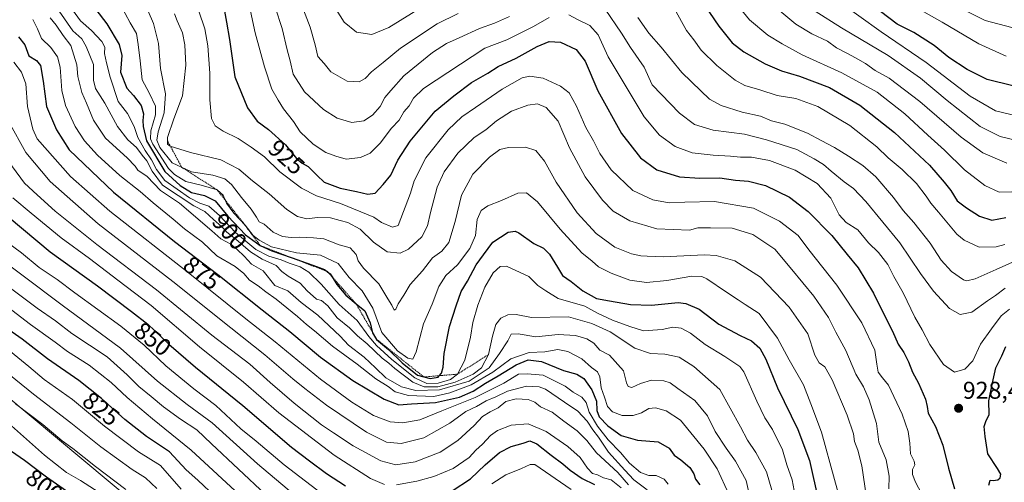
# Model space of a CAD drawing. Units: metres. Extents: x 651438 to 654893, y 4746293 to 4748682.
# Drawn here: x 652192 to 652599, y 4747460 to 4747651 of the extents above; entities that cross this region are included whole.
import ezdxf
from ezdxf.enums import TextEntityAlignment as Align

# ---------------------------------------------------------------- set-up
doc = ezdxf.new("R2010")
doc.units = ezdxf.units.M
doc.header["$MEASUREMENT"] = 0
doc.linetypes.add('TRAZOS', pattern=[0.75, 0.5, -0.25])
for name, color, linetype, lineweight in [('Arbolado forestal CxS', 92, 'Continuous', 0), ('Carátula', 7, 'Continuous', 5), ('Curva de nivel maestra', 36, 'Continuous', 30), ('Curva de nivel normal', 36, 'Continuous', 0), ('Escarpado lineal', 39, 'TRAZOS', 0), ('Pastizal CxS', 92, 'Continuous', 0), ('Punto de cota en terreno', 7, 'Continuous', 0), ('Rótulo de curva de nivel directora', 19, 'Continuous', 0), ('Rótulo de punto de cota en terreno', 19, 'Continuous', 0)]:
    doc.layers.add(name, color=color, linetype=linetype, lineweight=lineweight)
doc.styles.add('Arial', font='txt', dxfattribs={"height": 0.2})

# ---------------------------------------------------------------- blocks, each defined once
blk = doc.blocks.new('*U167')
at = {"layer": 'Curva de nivel normal', "color": 36, "linetype": 'Continuous', "lineweight": 0}
blk.add_polyline3d([(652197.44, 4747650.9, 880), (652199.32, 4747647.04, 880), (652201.04, 4747643.13, 880), (652204.83, 4747639.39, 880), (652207.64, 4747635.46, 880), (652208.72, 4747631.17, 880), (652209.44, 4747621.51, 880), (652210.95, 4747615.37, 880), (652214.95, 4747606.71, 880), (652218.72, 4747600.8, 880), (652224.14, 4747594.89, 880), (652233.36, 4747586.44, 880), (652241.73, 4747579.82, 880), (652247.05, 4747575.14, 880), (652255.38, 4747568.47, 880), (652260.06, 4747564.48, 880), (652267.42, 4747558.84, 880), (652273.44, 4747553.23, 880), (652280.92, 4747548.87, 880), (652284.53, 4747546.02, 880), (652286.95, 4747543.21, 880), (652290.47, 4747540.87, 880), (652293.63, 4747538.38, 880), (652297.92, 4747535.34, 880), (652306.77, 4747528.19, 880), (652310.46, 4747524.88, 880), (652313.72, 4747522.31, 880), (652321.21, 4747515.96, 880), (652331.29, 4747508.54, 880), (652339, 4747502.42, 880), (652344.15, 4747499.21, 880), (652347.02, 4747497.01, 880), (652352.49, 4747495.5, 880), (652363, 4747495.09, 880), (652369.62, 4747496.7, 880), (652378.47, 4747499.95, 880), (652387.37, 4747505.19, 880), (652394.81, 4747510.76, 880), (652402.34, 4747513.29, 880), (652408.81, 4747513.65, 880), (652414.19, 4747514.49, 880), (652418.37, 4747513.71, 880), (652424.08, 4747510.66, 880), (652428.11, 4747507.16, 880), (652430.58, 4747505.33, 880), (652431.51, 4747503.27, 880), (652432.14, 4747498.72, 880), (652433.55, 4747494.86, 880), (652434.75, 4747491.07, 880), (652436.77, 4747488.78, 880), (652440.74, 4747487.31, 880), (652445.27, 4747487.22, 880), (652448.7, 4747488.36, 880), (652451.86, 4747490.13, 880), (652454.53, 4747490.4, 880), (652459, 4747489.23, 880), (652464.86, 4747485.29, 880), (652474.62, 4747473.41, 880), (652480.08, 4747465.18, 880), (652484.86, 4747454.76, 880)], dxfattribs=at)
blk = doc.blocks.new('*U170')
at = {"layer": 'Curva de nivel normal', "color": 36, "linetype": 'Continuous', "lineweight": 0}
for points in [[(652189.11, 4747577.19, 855), (652196.8, 4747570.88, 855), (652209.08, 4747560.74, 855), (652220.76, 4747552.13, 855), (652232.55, 4747543.14, 855), (652246.27, 4747532.7, 855), (652266.18, 4747515.69, 855), (652284.41, 4747501.12, 855), (652299.02, 4747488.44, 855), (652321.9, 4747470.84, 855), (652336.88, 4747461.32, 855), (652342.62, 4747458.77, 855)], [(652347.62, 4747458.64, 855), (652355.95, 4747460.17, 855), (652363.04, 4747462.05, 855), (652370.95, 4747465.37, 855), (652377.62, 4747469.88, 855), (652380.36, 4747472.92, 855), (652383.15, 4747475.44, 855), (652386.36, 4747478.97, 855), (652389.29, 4747481.13, 855), (652394.88, 4747483.34, 855), (652401.99, 4747483.9, 855), (652409.36, 4747480.7, 855), (652418.37, 4747474.52, 855), (652423.45, 4747469.88, 855), (652426.42, 4747465.55, 855), (652428.59, 4747463.38, 855), (652430.66, 4747462.76, 855), (652433.09, 4747461.51, 855), (652436.21, 4747460.69, 855), (652440.39, 4747457.4, 855)]]:
    blk.add_polyline3d(points, dxfattribs=at)
blk = doc.blocks.new('*U171')
at = {"layer": 'Curva de nivel normal', "color": 36, "linetype": 'Continuous', "lineweight": 0}
blk.add_polyline3d([(652185.3, 4747506.19, 815), (652197.72, 4747496.07, 815), (652213.12, 4747484.23, 815), (652225.47, 4747474.32, 815), (652238.43, 4747465, 815), (652244, 4747461.53, 815), (652248.59, 4747457.16, 815)], dxfattribs=at)
blk = doc.blocks.new('*U173')
at = {"layer": 'Curva de nivel normal', "color": 36, "linetype": 'Continuous', "lineweight": 0}
for points in [[(652305.98, 4747663.34, 940), (652311.88, 4747647.74, 940), (652314.02, 4747640.38, 940), (652315.15, 4747635.62, 940), (652317.68, 4747632.8, 940), (652320.44, 4747629.28, 940), (652327.26, 4747625.37, 940), (652332.18, 4747625.22, 940), (652334.62, 4747626.52, 940), (652337.24, 4747629.33, 940), (652342.09, 4747633.16, 940), (652349.24, 4747639.09, 940), (652364.39, 4747649.16, 940), (652373.06, 4747653.42, 940)], [(652447.21, 4747651.77, 940), (652451.81, 4747645.22, 940), (652456.93, 4747639.53, 940), (652465.44, 4747628.95, 940), (652473.24, 4747621.48, 940), (652476.9, 4747617.99, 940), (652481.62, 4747615.38, 940), (652490.29, 4747612.68, 940), (652497.91, 4747610.98, 940), (652502.44, 4747609.11, 940), (652507.91, 4747607.68, 940), (652517.29, 4747603.99, 940), (652522.95, 4747600.88, 940), (652528.51, 4747598.06, 940), (652534.19, 4747594.41, 940), (652540.19, 4747590.63, 940), (652545.57, 4747585.86, 940), (652552.86, 4747577.41, 940), (652556.84, 4747572.01, 940), (652561.29, 4747566.98, 940), (652567.93, 4747558.46, 940), (652572.51, 4747551.49, 940), (652576.73, 4747546.84, 940), (652581.68, 4747543.31, 940), (652583.1, 4747542.94, 940), (652586.54, 4747543.77, 940), (652595.25, 4747547.67, 940), (652605.68, 4747552.3, 940)]]:
    blk.add_polyline3d(points, dxfattribs=at)
blk = doc.blocks.new('*U175')
at = {"layer": 'Curva de nivel normal', "color": 36, "linetype": 'Continuous', "lineweight": 0}
blk.add_polyline3d([(652293.43, 4747454.71, 835), (652271.16, 4747475.58, 835), (652265.16, 4747481.32, 835), (652258.42, 4747485.81, 835), (652251.35, 4747490.84, 835), (652246.33, 4747495.14, 835), (652241.14, 4747499.26, 835), (652236.34, 4747504.1, 835), (652228.15, 4747511.51, 835), (652213.59, 4747521.21, 835), (652206.82, 4747526.34, 835), (652199.24, 4747531.66, 835), (652182.01, 4747544.43, 835)], dxfattribs=at)
blk = doc.blocks.new('*U178')
at = {"layer": 'Curva de nivel normal', "color": 36, "linetype": 'Continuous', "lineweight": 0}
blk.add_polyline3d([(652601.64, 4747579.75, 955), (652596.42, 4747579.62, 955), (652590.6, 4747582.38, 955), (652582.09, 4747588.84, 955), (652573.89, 4747596.98, 955), (652566.98, 4747603.07, 955), (652557.55, 4747611.97, 955), (652546.1, 4747620.86, 955), (652531.52, 4747628.89, 955), (652515.14, 4747636.36, 955), (652506.88, 4747640.92, 955), (652500.98, 4747644.4, 955), (652493.38, 4747650.78, 955), (652485.18, 4747660.9, 955)], dxfattribs=at)
blk = doc.blocks.new('*U182')
at = {"layer": 'Curva de nivel normal', "color": 36, "linetype": 'Continuous', "lineweight": 0}
blk.add_polyline3d([(652211.64, 4747657.88, 895), (652217.17, 4747650.42, 895), (652221.67, 4747646.37, 895), (652225.86, 4747641.81, 895), (652227.11, 4747639.51, 895), (652227.04, 4747636.82, 895), (652227.85, 4747633, 895), (652229.31, 4747627.06, 895), (652232.68, 4747617.1, 895), (652236.47, 4747612.12, 895), (652239.24, 4747606.73, 895), (652240.74, 4747602.16, 895), (652243.76, 4747596.85, 895), (652246.48, 4747592.97, 895), (652248.51, 4747588.88, 895), (652251.91, 4747584.33, 895), (652262.16, 4747577.18, 895), (652266.34, 4747575.09, 895), (652270.04, 4747573.79, 895), (652274.48, 4747569.93, 895), (652281.07, 4747562.94, 895), (652289.48, 4747555.93, 895), (652294.88, 4747553.07, 895), (652299.94, 4747551.65, 895), (652303.22, 4747550.19, 895), (652307.77, 4747548.65, 895), (652311.36, 4747546.54, 895), (652316.49, 4747541.52, 895), (652323.91, 4747533.13, 895), (652331.3, 4747526.58, 895), (652336.15, 4747519.99, 895), (652339.3, 4747516.23, 895), (652345.65, 4747510.42, 895), (652355.17, 4747502.79, 895), (652360.11, 4747500.47, 895), (652364.82, 4747500.68, 895), (652369.95, 4747502.18, 895), (652372.83, 4747504.38, 895), (652375.77, 4747510.16, 895), (652378.11, 4747519.71, 895), (652379.12, 4747525.71, 895), (652381.14, 4747532.93, 895), (652384.09, 4747540.27, 895), (652387.54, 4747546.28, 895), (652390.46, 4747548.82, 895), (652392.96, 4747548.94, 895), (652402.2, 4747544.7, 895), (652405.95, 4747541.06, 895), (652409.33, 4747538.75, 895), (652414.32, 4747535.66, 895), (652425.31, 4747532.45, 895), (652430.58, 4747529.57, 895), (652436.76, 4747526.73, 895), (652443.9, 4747524.09, 895), (652449.59, 4747522.32, 895), (652457.34, 4747522.89, 895), (652461.73, 4747523.82, 895), (652465.08, 4747523.31, 895), (652468.96, 4747521.26, 895), (652475.02, 4747516.58, 895), (652483.2, 4747511.62, 895), (652489.4, 4747507.54, 895), (652491, 4747505.37, 895), (652496.34, 4747493.25, 895), (652499.63, 4747486.38, 895), (652502.81, 4747481.56, 895), (652506.96, 4747473.04, 895), (652508.84, 4747466.84, 895), (652510.98, 4747460.74, 895), (652512.66, 4747451.91, 895)], dxfattribs=at)
blk = doc.blocks.new('*U185')
at = {"layer": 'Curva de nivel normal', "color": 36, "linetype": 'Continuous', "lineweight": 0}
for points in [[(652320.97, 4747657.72, 945), (652326.04, 4747649.84, 945), (652331.1, 4747645.71, 945), (652337.4, 4747644.74, 945), (652344.48, 4747647.66, 945), (652358.42, 4747656.35, 945)], [(652462.39, 4747655.29, 945), (652467.4, 4747646.4, 945), (652470.41, 4747642.56, 945), (652473.43, 4747638.22, 945), (652479.93, 4747631.9, 945), (652487.45, 4747625.81, 945), (652491.47, 4747623.69, 945), (652497.68, 4747621.89, 945), (652504.76, 4747619.49, 945), (652512.45, 4747618.33, 945), (652521.65, 4747614.95, 945), (652534.78, 4747607.15, 945), (652545.98, 4747598.31, 945), (652550.56, 4747593.81, 945), (652556.37, 4747588.9, 945), (652562.28, 4747583.09, 945), (652566.38, 4747577.92, 945), (652568.18, 4747575.06, 945), (652571.35, 4747571.24, 945), (652578.92, 4747562.22, 945), (652582.03, 4747559.73, 945), (652588.2, 4747556.88, 945), (652595.26, 4747557, 945), (652598.86, 4747557.94, 945)]]:
    blk.add_polyline3d(points, dxfattribs=at)
blk = doc.blocks.new('*U187')
at = {"layer": 'Curva de nivel normal', "color": 36, "linetype": 'Continuous', "lineweight": 0}
for points in [[(652297.48, 4747656.05, 935), (652300.39, 4747647.13, 935), (652302.51, 4747638.4, 935), (652303.73, 4747633.85, 935), (652304.96, 4747628.38, 935), (652309.65, 4747621.07, 935), (652317.43, 4747613.7, 935), (652323.03, 4747610.2, 935), (652329.12, 4747608.4, 935), (652334.16, 4747609.08, 935), (652337.66, 4747611.35, 935), (652340.82, 4747615.02, 935), (652342.78, 4747618.63, 935), (652345.22, 4747621.58, 935), (652350.68, 4747627.61, 935), (652362.5, 4747637.26, 935), (652368.21, 4747640.98, 935), (652373.52, 4747643.28, 935), (652381.83, 4747647.16, 935), (652388, 4747649.38, 935), (652394.21, 4747652.22, 935)], [(652433.83, 4747655.25, 935), (652440.57, 4747645.32, 935), (652444.26, 4747639.34, 935), (652449.82, 4747631.24, 935), (652453.22, 4747623.98, 935), (652464.44, 4747612.18, 935), (652470.67, 4747607.52, 935), (652478.4, 4747605.22, 935), (652491.35, 4747603.53, 935), (652500.38, 4747601.15, 935), (652512.92, 4747597.25, 935), (652520.07, 4747593.28, 935), (652523.88, 4747590.95, 935), (652527.04, 4747588.2, 935), (652532.41, 4747583.84, 935), (652536.32, 4747581.12, 935), (652541.4, 4747575.69, 935), (652555.46, 4747558.68, 935), (652564.02, 4747545.98, 935), (652569.36, 4747538.67, 935), (652575.9, 4747531.56, 935), (652580.33, 4747528.97, 935), (652585.22, 4747530.04, 935), (652591.62, 4747534.67, 935), (652594.95, 4747536.85, 935), (652598.95, 4747539.94, 935)]]:
    blk.add_polyline3d(points, dxfattribs=at)
blk = doc.blocks.new('*U188')
at = {"layer": 'Curva de nivel normal', "color": 36, "linetype": 'Continuous', "lineweight": 0}
blk.add_polyline3d([(652190.25, 4747492.13, 810), (652201.56, 4747483.6, 810), (652209.6, 4747476.83, 810), (652213.95, 4747473.64, 810), (652223.29, 4747466.22, 810), (652235.78, 4747456.76, 810)], dxfattribs=at)
blk = doc.blocks.new('*U189')
at = {"layer": 'Curva de nivel normal', "color": 36, "linetype": 'Continuous', "lineweight": 0}
blk.add_polyline3d([(652177.88, 4747539.11, 830), (652196.46, 4747524.91, 830), (652206.58, 4747517.58, 830), (652211.78, 4747513.79, 830), (652220.62, 4747508.08, 830), (652229.71, 4747500.92, 830), (652236.37, 4747494.68, 830), (652246.79, 4747485.87, 830), (652262.83, 4747472.92, 830), (652293.65, 4747444.4, 830)], dxfattribs=at)
blk = doc.blocks.new('*U191')
at = {"layer": 'Curva de nivel normal', "color": 36, "linetype": 'Continuous', "lineweight": 0}
blk.add_polyline3d([(652310.24, 4747450.33, 840), (652290.17, 4747467.29, 840), (652271.5, 4747484.28, 840), (652261.19, 4747491.86, 840), (652248.91, 4747501.42, 840), (652233.62, 4747515.06, 840), (652209.56, 4747532.88, 840), (652192.94, 4747545.4, 840), (652175.35, 4747558.44, 840)], dxfattribs=at)
blk = doc.blocks.new('*U196')
at = {"layer": 'Curva de nivel normal', "color": 36, "linetype": 'Continuous', "lineweight": 0}
blk.add_polyline3d([(652188.15, 4747513.74, 820), (652195.81, 4747507.59, 820), (652202.05, 4747502.14, 820), (652213.75, 4747493.84, 820), (652227.06, 4747482.82, 820), (652241.12, 4747472.28, 820), (652250.19, 4747466.6, 820), (652258.7, 4747456.87, 820)], dxfattribs=at)
blk = doc.blocks.new('*U197')
at = {"layer": 'Curva de nivel normal', "color": 36, "linetype": 'Continuous', "lineweight": 0}
for points in [[(652184.4, 4747560.71, 845), (652192.76, 4747554.45, 845), (652200.06, 4747548.45, 845), (652207.44, 4747543.49, 845), (652214.72, 4747537.99, 845), (652233.73, 4747524.16, 845), (652243.4, 4747516.37, 845), (652252.3, 4747507.78, 845), (652263.94, 4747498.25, 845), (652272.95, 4747491.44, 845), (652283.29, 4747481.77, 845), (652289.62, 4747476.64, 845), (652301.25, 4747466.96, 845), (652321.13, 4747451.63, 845)], [(652386.95, 4747459, 845), (652392.77, 4747462.76, 845), (652399.18, 4747465.34, 845), (652402.84, 4747467.01, 845), (652404.74, 4747467.01, 845), (652419.78, 4747456.65, 845)]]:
    blk.add_polyline3d(points, dxfattribs=at)
blk = doc.blocks.new('*U198')
at = {"layer": 'Curva de nivel normal', "color": 36, "linetype": 'Continuous', "lineweight": 0}
for points in [[(652600.76, 4747531.17, 930), (652597.3, 4747528.42, 930), (652593.27, 4747523.04, 930), (652588.71, 4747516.71, 930), (652585.55, 4747509.93, 930), (652582.34, 4747506.48, 930), (652578.07, 4747505.14, 930), (652573.53, 4747508.32, 930), (652567.82, 4747516.64, 930), (652564.69, 4747522.67, 930), (652561.58, 4747527.98, 930), (652556.87, 4747537.96, 930), (652553.03, 4747544.78, 930), (652550.55, 4747549.65, 930), (652546.63, 4747554.62, 930), (652542.54, 4747558.67, 930), (652538.05, 4747563.98, 930), (652533.31, 4747567.06, 930), (652530.46, 4747570.21, 930), (652526.9, 4747577.1, 930), (652521.29, 4747583.11, 930), (652512.21, 4747588.64, 930), (652501.6, 4747592.66, 930), (652494.25, 4747594, 930), (652489.64, 4747594.06, 930), (652485.48, 4747594.5, 930), (652478.32, 4747594.8, 930), (652469.7, 4747595.87, 930), (652462.62, 4747598.4, 930), (652456.19, 4747603.1, 930), (652449.81, 4747610.65, 930), (652435.04, 4747635.51, 930), (652430.87, 4747644.63, 930), (652427.44, 4747648.37, 930), (652422.68, 4747650.77, 930), (652418.74, 4747652.87, 930)], [(652410.58, 4747651.79, 930), (652404.14, 4747647.97, 930), (652393.16, 4747642.52, 930), (652384.09, 4747639.04, 930), (652358.73, 4747622.42, 930), (652354.66, 4747618.44, 930), (652352.81, 4747615.31, 930), (652350.61, 4747612.71, 930), (652348.74, 4747609.37, 930), (652345.57, 4747606.06, 930), (652340.84, 4747599.84, 930), (652336.75, 4747595.74, 930), (652332.73, 4747593.88, 930), (652326.84, 4747593.19, 930), (652322.56, 4747594.44, 930), (652318.41, 4747595.96, 930), (652313.15, 4747599.45, 930), (652307.75, 4747604.56, 930), (652305.02, 4747608.74, 930), (652300.96, 4747614.05, 930), (652298.77, 4747617.58, 930), (652296.16, 4747622.17, 930), (652293.15, 4747631.29, 930), (652289.24, 4747645.39, 930), (652286.5, 4747658.21, 930)]]:
    blk.add_polyline3d(points, dxfattribs=at)
blk = doc.blocks.new('*U203')
at = {"layer": 'Curva de nivel normal', "color": 36, "linetype": 'Continuous', "lineweight": 0}
blk.add_polyline3d([(652520.47, 4747654.34, 965), (652531.32, 4747647.53, 965), (652550.69, 4747636.1, 965), (652563.93, 4747626.68, 965), (652574.96, 4747617.38, 965), (652588.63, 4747606.72, 965), (652596.87, 4747602.63, 965), (652604.85, 4747600.61, 965)], dxfattribs=at)
blk = doc.blocks.new('*U208')
at = {"layer": 'Curva de nivel normal', "color": 36, "linetype": 'Continuous', "lineweight": 0}
blk.add_polyline3d([(652208.31, 4747654.37, 890), (652213.97, 4747646.27, 890), (652217.72, 4747642.98, 890), (652219.38, 4747639.71, 890), (652222.5, 4747632.28, 890), (652222.53, 4747625.85, 890), (652223.26, 4747622.41, 890), (652227.16, 4747616.3, 890), (652232.34, 4747606.64, 890), (652236.61, 4747601.26, 890), (652240.28, 4747597.96, 890), (652242.61, 4747594.8, 890), (652244.51, 4747592.5, 890), (652246.68, 4747588.23, 890), (652250.9, 4747582.52, 890), (652263.96, 4747573.98, 890), (652268.48, 4747571.63, 890), (652271.97, 4747568.33, 890), (652275.53, 4747565.24, 890), (652277.59, 4747563.01, 890), (652281.26, 4747560.14, 890), (652287.25, 4747554.98, 890), (652292.12, 4747551.88, 890), (652297.86, 4747549.28, 890), (652300.28, 4747546.78, 890), (652302.88, 4747544.82, 890), (652307.87, 4747542.01, 890), (652310.64, 4747538.84, 890), (652314.6, 4747535.35, 890), (652316.69, 4747534.78, 890), (652319.18, 4747532.6, 890), (652323.16, 4747527.66, 890), (652328.14, 4747523.54, 890), (652331.55, 4747520.2, 890), (652335.44, 4747516.92, 890), (652341.61, 4747510.95, 890), (652344.39, 4747508.91, 890), (652346.94, 4747506.7, 890), (652354.36, 4747501.11, 890), (652359.08, 4747499.12, 890), (652364.61, 4747499.08, 890), (652371.85, 4747501.01, 890), (652379.2, 4747504.37, 890), (652382.69, 4747507.04, 890), (652385.59, 4747512.47, 890), (652387.24, 4747520, 890), (652388.56, 4747524.89, 890), (652390.73, 4747527.44, 890), (652393.6, 4747528.88, 890), (652397.04, 4747528.98, 890), (652403.36, 4747527.76, 890), (652418.62, 4747528.04, 890), (652428.31, 4747525.25, 890), (652435.82, 4747521.79, 890), (652446.03, 4747515.09, 890), (652452.42, 4747512.84, 890), (652458.45, 4747512.61, 890), (652464.27, 4747511.33, 890), (652470.41, 4747507.57, 890), (652481.14, 4747498.05, 890), (652489.68, 4747482.58, 890), (652492.53, 4747477.12, 890), (652495.98, 4747472.06, 890), (652500.36, 4747463.94, 890), (652502.63, 4747456.38, 890)], dxfattribs=at)
blk = doc.blocks.new('*U211')
at = {"layer": 'Curva de nivel normal', "color": 36, "linetype": 'Continuous', "lineweight": 0}
blk.add_polyline3d([(652550.94, 4747457.02, 915), (652551.08, 4747462.17, 915), (652549.82, 4747468.91, 915), (652546.8, 4747476.2, 915), (652545.84, 4747483.92, 915), (652542.81, 4747493.73, 915), (652540.38, 4747499.13, 915), (652537.26, 4747504.4, 915), (652533.18, 4747514.2, 915), (652529.08, 4747521.7, 915), (652526.05, 4747527.8, 915), (652519.88, 4747536.66, 915), (652510.89, 4747547.67, 915), (652503.81, 4747555.98, 915), (652494.79, 4747562.07, 915), (652486.24, 4747564.65, 915), (652477.29, 4747564.88, 915), (652472.05, 4747564.79, 915), (652468.62, 4747563.86, 915), (652455.09, 4747564.38, 915), (652443.95, 4747567.69, 915), (652437.12, 4747571.75, 915), (652432.72, 4747576.3, 915), (652425.56, 4747585.97, 915), (652419.06, 4747597.93, 915), (652414.34, 4747608.87, 915), (652409.38, 4747614.62, 915), (652405.78, 4747616.03, 915), (652401.86, 4747615.56, 915), (652395.11, 4747613.04, 915), (652388.91, 4747609.08, 915), (652384.54, 4747605.35, 915), (652379.72, 4747602.18, 915), (652372.9, 4747595.65, 915), (652367.31, 4747588.03, 915), (652364.45, 4747581.58, 915), (652361.6, 4747571.15, 915), (652360.42, 4747565.71, 915), (652358.06, 4747561.09, 915), (652352.6, 4747555.96, 915), (652349.06, 4747554.3, 915), (652343.78, 4747554.87, 915), (652338.14, 4747558.89, 915), (652332.59, 4747564.34, 915), (652327.51, 4747567.03, 915), (652324.34, 4747567.88, 915), (652320.29, 4747569.02, 915), (652314.95, 4747569.05, 915), (652310.62, 4747568.6, 915), (652306.71, 4747569.46, 915), (652302.34, 4747572.46, 915), (652295.07, 4747578.83, 915), (652288.13, 4747584.25, 915), (652282.49, 4747589.05, 915), (652275.1, 4747592.92, 915), (652262.56, 4747595.92, 915), (652254.08, 4747598.59, 915), (652253.02, 4747599.47, 915), (652253, 4747602.12, 915), (652255.7, 4747609.81, 915), (652259.29, 4747619.38, 915), (652260.61, 4747632.1, 915), (652260.2, 4747640.42, 915), (652259.16, 4747645.36, 915), (652257.02, 4747650.33, 915), (652255.96, 4747653.26, 915)], dxfattribs=at)
blk = doc.blocks.new('*U213')
at = {"layer": 'Curva de nivel normal', "color": 36, "linetype": 'Continuous', "lineweight": 0}
blk.add_polyline3d([(652187.48, 4747608.57, 865), (652194.52, 4747595.94, 865), (652204.52, 4747583.94, 865), (652224.36, 4747566.45, 865), (652255.21, 4747542.63, 865), (652279.12, 4747523.48, 865), (652293.28, 4747512.38, 865), (652304.73, 4747502.41, 865), (652309.8, 4747498.46, 865), (652318.73, 4747491.49, 865), (652335.27, 4747480.36, 865), (652343.52, 4747476.3, 865), (652349.46, 4747475.69, 865), (652358.95, 4747478.09, 865), (652369.62, 4747484.06, 865), (652376.29, 4747488.92, 865), (652380.62, 4747490.98, 865), (652384.62, 4747493.3, 865), (652388.62, 4747494.95, 865), (652393.45, 4747497.31, 865), (652401.32, 4747499.45, 865), (652406.48, 4747499.17, 865), (652409.08, 4747498.16, 865), (652416.95, 4747492.75, 865), (652422.44, 4747489.03, 865), (652426.3, 4747484.94, 865), (652428.72, 4747481.36, 865), (652430.99, 4747478.39, 865), (652435.09, 4747472.17, 865), (652441.88, 4747464.63, 865), (652445.6, 4747460.68, 865), (652451.04, 4747456.59, 865)], dxfattribs=at)
blk = doc.blocks.new('*U216')
at = {"layer": 'Curva de nivel normal', "color": 36, "linetype": 'Continuous', "lineweight": 0}
blk.add_polyline3d([(652502.52, 4747657.27, 960), (652512.54, 4747649.03, 960), (652519.12, 4747644.98, 960), (652525.64, 4747641.92, 960), (652529.33, 4747639.15, 960), (652533.9, 4747636.93, 960), (652537.18, 4747635.01, 960), (652541.24, 4747632.79, 960), (652545.24, 4747629.87, 960), (652550.99, 4747626.74, 960), (652563.68, 4747617.1, 960), (652580.75, 4747602.34, 960), (652589.68, 4747595.76, 960), (652599.66, 4747591.49, 960)], dxfattribs=at)
blk = doc.blocks.new('*U219')
at = {"layer": 'Curva de nivel normal', "color": 36, "linetype": 'Continuous', "lineweight": 0}
blk.add_polyline3d([(652603.69, 4747611.05, 970), (652594.89, 4747613.17, 970), (652584.47, 4747619.17, 970), (652566.34, 4747633.09, 970), (652547.7, 4747645.79, 970), (652529.24, 4747659.16, 970)], dxfattribs=at)
blk = doc.blocks.new('*U220')
at = {"layer": 'Curva de nivel normal', "color": 36, "linetype": 'Continuous', "lineweight": 0}
blk.add_polyline3d([(652233.43, 4747657.25, 905), (652237.55, 4747649.52, 905), (652240.17, 4747645.11, 905), (652240.86, 4747640.6, 905), (652241.7, 4747633.87, 905), (652242.62, 4747625.92, 905), (652245.41, 4747620.56, 905), (652248.09, 4747615.08, 905), (652248.11, 4747611.49, 905), (652246.09, 4747604.94, 905), (652246.07, 4747601.55, 905), (652247, 4747599.35, 905), (652253.44, 4747589.34, 905), (652255.92, 4747586.82, 905), (652260.56, 4747583.93, 905), (652266.98, 4747582.42, 905), (652273.54, 4747580.51, 905), (652276.01, 4747578.27, 905), (652277.38, 4747574.96, 905), (652280.46, 4747570.84, 905), (652285.06, 4747565.92, 905), (652288.34, 4747561.7, 905), (652290.92, 4747559.8, 905), (652295.91, 4747557.01, 905), (652306.28, 4747554.52, 905), (652316.2, 4747553.6, 905), (652323.44, 4747550.06, 905), (652328.09, 4747544.32, 905), (652333.47, 4747538.8, 905), (652337.78, 4747531.68, 905), (652341.48, 4747521.57, 905), (652348.06, 4747514.06, 905), (652352.32, 4747510.97, 905), (652354.4, 4747510.51, 905), (652355.73, 4747513.53, 905), (652358.73, 4747525.1, 905), (652362.35, 4747533.24, 905), (652365.04, 4747540.59, 905), (652368, 4747545.08, 905), (652372.78, 4747549.59, 905), (652377.94, 4747556.32, 905), (652380.21, 4747561.7, 905), (652380.94, 4747568.26, 905), (652382.62, 4747572.06, 905), (652385.29, 4747573.94, 905), (652390.95, 4747576.16, 905), (652397.72, 4747579.1, 905), (652401.34, 4747579.3, 905), (652405.85, 4747575.61, 905), (652415.24, 4747564.32, 905), (652424.1, 4747554.51, 905), (652428.34, 4747551.01, 905), (652431.02, 4747548.78, 905), (652436.3, 4747546.06, 905), (652443.9, 4747543.15, 905), (652450.86, 4747542.28, 905), (652459.21, 4747543.13, 905), (652469.51, 4747544.92, 905), (652473.71, 4747544.78, 905), (652475.75, 4747543.8, 905), (652483.84, 4747538.18, 905), (652488.65, 4747535.08, 905), (652491.54, 4747533.09, 905), (652497.38, 4747529.44, 905), (652504.86, 4747519.24, 905), (652509.68, 4747510.24, 905), (652515.66, 4747499.96, 905), (652518.7, 4747492.06, 905), (652523.16, 4747480.4, 905), (652528.5, 4747460.88, 905), (652530.9, 4747451.89, 905)], dxfattribs=at)
blk = doc.blocks.new('*U224')
at = {"layer": 'Curva de nivel normal', "color": 36, "linetype": 'Continuous', "lineweight": 0}
blk.add_polyline3d([(652188.64, 4747482.95, 805), (652202.26, 4747470.93, 805), (652211.34, 4747463.76, 805), (652217.13, 4747460.38, 805), (652228.63, 4747453.03, 805)], dxfattribs=at)
blk = doc.blocks.new('*U226')
at = {"layer": 'Curva de nivel normal', "color": 36, "linetype": 'Continuous', "lineweight": 0}
blk.add_polyline3d([(652185.65, 4747594.74, 860), (652193.94, 4747583.33, 860), (652199.15, 4747578.46, 860), (652206.61, 4747571.75, 860), (652223.84, 4747557.95, 860), (652248.53, 4747539.26, 860), (652271.36, 4747520.47, 860), (652286.99, 4747508.56, 860), (652295.43, 4747500.93, 860), (652305.32, 4747492.37, 860), (652316.61, 4747483.48, 860), (652321.59, 4747480.14, 860), (652329.66, 4747474.78, 860), (652341.16, 4747468.53, 860), (652347.34, 4747466.94, 860), (652355.29, 4747468.15, 860), (652365.62, 4747472.15, 860), (652372.95, 4747477.01, 860), (652379.69, 4747483.12, 860), (652383.17, 4747486.83, 860), (652386.25, 4747488.86, 860), (652389.51, 4747490.41, 860), (652392.78, 4747493.05, 860), (652396.95, 4747494.14, 860), (652402, 4747493.87, 860), (652404.75, 4747492.81, 860), (652407.05, 4747490.83, 860), (652411.9, 4747488.62, 860), (652416.76, 4747484.92, 860), (652422.26, 4747481, 860), (652426.22, 4747476.96, 860), (652430.16, 4747471.86, 860), (652438.94, 4747463.8, 860), (652443.39, 4747458.7, 860)], dxfattribs=at)
blk = doc.blocks.new('*U228')
at = {"layer": 'Curva de nivel normal', "color": 36, "linetype": 'Continuous', "lineweight": 0}
blk.add_polyline3d([(652245, 4747654.42, 910), (652247.23, 4747649.25, 910), (652249.37, 4747640.97, 910), (652250.17, 4747630.64, 910), (652252.14, 4747620.15, 910), (652251.71, 4747612.41, 910), (652249.24, 4747604.43, 910), (652248.63, 4747601.05, 910), (652249.93, 4747598.01, 910), (652254.92, 4747591.67, 910), (652262.92, 4747587.97, 910), (652271.72, 4747586.53, 910), (652276.74, 4747585.05, 910), (652279.5, 4747582.67, 910), (652283.52, 4747577.32, 910), (652287.52, 4747572.53, 910), (652289.84, 4747569.24, 910), (652290.87, 4747567.36, 910), (652292.95, 4747566.28, 910), (652296.62, 4747563.01, 910), (652300.57, 4747561.24, 910), (652304.12, 4747560.87, 910), (652307.54, 4747560.96, 910), (652313.26, 4747560.68, 910), (652317.56, 4747560.33, 910), (652323.98, 4747557.79, 910), (652328.47, 4747556.57, 910), (652330.92, 4747553.84, 910), (652331.74, 4747551.16, 910), (652333.92, 4747548.17, 910), (652340.28, 4747541.7, 910), (652343.96, 4747535.52, 910), (652345.64, 4747532.84, 910), (652346.62, 4747530.84, 910), (652347.38, 4747531.24, 910), (652348.3, 4747533.37, 910), (652350.69, 4747537.04, 910), (652353.22, 4747541.37, 910), (652358.33, 4747547.04, 910), (652362.48, 4747552.4, 910), (652366.33, 4747555.23, 910), (652369.19, 4747558.75, 910), (652371.82, 4747567.46, 910), (652374.42, 4747578.37, 910), (652379.12, 4747587.01, 910), (652385.94, 4747594, 910), (652390.29, 4747597.2, 910), (652393.83, 4747598.06, 910), (652400.84, 4747598.11, 910), (652405.09, 4747596.84, 910), (652408.67, 4747592.42, 910), (652413.55, 4747583.75, 910), (652422.14, 4747571, 910), (652429.98, 4747562.51, 910), (652437.81, 4747556.9, 910), (652444.62, 4747554.05, 910), (652448.45, 4747553.22, 910), (652451.16, 4747553.12, 910), (652457.67, 4747552.8, 910), (652474.75, 4747553.67, 910), (652479.65, 4747553.33, 910), (652487.25, 4747551.25, 910), (652497.92, 4747544.41, 910), (652509.72, 4747532.1, 910), (652517.48, 4747521.06, 910), (652520.32, 4747512.21, 910), (652522.16, 4747509.1, 910), (652524.49, 4747507.42, 910), (652527.55, 4747502.05, 910), (652533.7, 4747487.36, 910), (652536.3, 4747479.69, 910), (652536.71, 4747476.52, 910), (652538.11, 4747472.99, 910), (652539.73, 4747466.44, 910), (652542.43, 4747448.66, 910)], dxfattribs=at)
blk = doc.blocks.new('*U229')
at = {"layer": 'Curva de nivel normal', "color": 36, "linetype": 'Continuous', "lineweight": 0}
blk.add_polyline3d([(652265.9, 4747654.37, 920), (652268.45, 4747647.02, 920), (652269.65, 4747640.07, 920), (652270.45, 4747628.78, 920), (652270.53, 4747617.71, 920), (652271.16, 4747610.02, 920), (652272.71, 4747606.98, 920), (652275.95, 4747604.83, 920), (652282.2, 4747601.76, 920), (652287.59, 4747598.15, 920), (652293.07, 4747594.16, 920), (652299.42, 4747587.97, 920), (652308.32, 4747581.21, 920), (652314.58, 4747578, 920), (652324.48, 4747574.9, 920), (652338.24, 4747569.28, 920), (652341.34, 4747567.1, 920), (652345.93, 4747565.12, 920), (652348.34, 4747565.83, 920), (652353.31, 4747579.12, 920), (652354.94, 4747584.26, 920), (652359.74, 4747593.71, 920), (652368.9, 4747605.38, 920), (652374.53, 4747610.76, 920), (652380.18, 4747614.55, 920), (652391.19, 4747622.16, 920), (652399.51, 4747626.81, 920), (652402.62, 4747627.56, 920), (652408.18, 4747626.62, 920), (652415.34, 4747623.43, 920), (652418.92, 4747620.67, 920), (652421.94, 4747615.16, 920), (652425.72, 4747606.23, 920), (652428.96, 4747600.82, 920), (652431.59, 4747595.59, 920), (652436.24, 4747588.83, 920), (652445.2, 4747580.3, 920), (652453.43, 4747576.35, 920), (652460.26, 4747575.12, 920), (652466.63, 4747575.46, 920), (652478.88, 4747575.75, 920), (652495, 4747572.98, 920), (652505.78, 4747567.64, 920), (652513.4, 4747561.66, 920), (652517.9, 4747555.77, 920), (652529.42, 4747541.2, 920), (652539.7, 4747525.63, 920), (652545.13, 4747514.22, 920), (652545.95, 4747508.5, 920), (652546.56, 4747505.18, 920), (652548.32, 4747502.79, 920), (652550.79, 4747499.88, 920), (652556.41, 4747487.83, 920), (652558.87, 4747480.62, 920), (652559.63, 4747475.92, 920), (652559.87, 4747471.42, 920), (652561.39, 4747468.46, 920), (652561.66, 4747466.9, 920), (652560.71, 4747465.04, 920), (652560.74, 4747462.86, 920), (652561.97, 4747459.72, 920), (652564.38, 4747455.1, 920)], dxfattribs=at)
blk = doc.blocks.new('*U231')
at = {"layer": 'Curva de nivel normal', "color": 36, "linetype": 'Continuous', "lineweight": 0}
blk.add_polyline3d([(652599.4, 4747635.82, 980), (652588.09, 4747640.84, 980), (652572.87, 4747649.88, 980), (652565.3, 4747654.1, 980)], dxfattribs=at)
blk = doc.blocks.new('*U233')
at = {"layer": 'Curva de nivel normal', "color": 36, "linetype": 'Continuous', "lineweight": 0}
blk.add_polyline3d([(652204.58, 4747651.59, 885), (652207.08, 4747648.55, 885), (652209.93, 4747644.28, 885), (652213.12, 4747640.2, 885), (652215.62, 4747632.19, 885), (652215.99, 4747627.36, 885), (652217.66, 4747620.8, 885), (652219.61, 4747616.37, 885), (652222.43, 4747609.28, 885), (652227.42, 4747601.9, 885), (652236.36, 4747593.78, 885), (652239.62, 4747590.37, 885), (652240.84, 4747588.6, 885), (652244.57, 4747585.99, 885), (652250.15, 4747580.24, 885), (652257.93, 4747575.02, 885), (652271.36, 4747563.62, 885), (652275.11, 4747560.25, 885), (652279.14, 4747558.07, 885), (652281.74, 4747555.83, 885), (652284.7, 4747553.12, 885), (652287.77, 4747549.86, 885), (652292.52, 4747547.08, 885), (652297.41, 4747540.98, 885), (652302.69, 4747538.78, 885), (652308.2, 4747533.95, 885), (652315.05, 4747528.8, 885), (652324.31, 4747520.04, 885), (652327.74, 4747516.35, 885), (652334.18, 4747511.35, 885), (652338.95, 4747507, 885), (652343.14, 4747502.8, 885), (652349.69, 4747499.18, 885), (652355.59, 4747497.65, 885), (652365.4, 4747497.94, 885), (652377.65, 4747501.54, 885), (652385.83, 4747506.98, 885), (652390.06, 4747512.96, 885), (652393.6, 4747518.18, 885), (652394.96, 4747520.85, 885), (652397.89, 4747521, 885), (652405.07, 4747519.79, 885), (652414.38, 4747520.79, 885), (652421.55, 4747520.28, 885), (652426.26, 4747518.92, 885), (652429.11, 4747517.17, 885), (652431.61, 4747514.28, 885), (652435.49, 4747512.28, 885), (652441.39, 4747505.81, 885), (652442.56, 4747500.78, 885), (652443.29, 4747499.28, 885), (652444.73, 4747498.84, 885), (652448.39, 4747500.56, 885), (652452.9, 4747501.89, 885), (652457.94, 4747501.64, 885), (652460.59, 4747500.76, 885), (652463.74, 4747498.43, 885), (652470.76, 4747493.52, 885), (652475.98, 4747487.16, 885), (652479.24, 4747480.71, 885), (652483.75, 4747473.8, 885), (652487.63, 4747468.46, 885), (652491.98, 4747460.4, 885), (652493.45, 4747453.65, 885)], dxfattribs=at)
blk = doc.blocks.new('*U235')
at = {"layer": 'Curva de nivel normal', "color": 36, "linetype": 'Continuous', "lineweight": 0}
blk.add_polyline3d([(652601.73, 4747647.56, 985), (652590.73, 4747650.44, 985), (652576.05, 4747657.75, 985)], dxfattribs=at)
blk = doc.blocks.new('*U236')
at = {"layer": 'Curva de nivel normal', "color": 36, "linetype": 'Continuous', "lineweight": 0}
blk.add_polyline3d([(652189.55, 4747633.3, 870), (652192.78, 4747629.2, 870), (652194.56, 4747624.32, 870), (652195.27, 4747615.02, 870), (652197.46, 4747605.55, 870), (652199.2, 4747601.62, 870), (652212.98, 4747586.07, 870), (652229.26, 4747571.68, 870), (652261.58, 4747546.34, 870), (652285.32, 4747527.29, 870), (652297.48, 4747517.78, 870), (652316.27, 4747502.35, 870), (652329.2, 4747492.8, 870), (652338.1, 4747487.3, 870), (652344.97, 4747484.72, 870), (652350.23, 4747484.22, 870), (652357.25, 4747485.54, 870), (652366.26, 4747489.28, 870), (652380.09, 4747494.66, 870), (652391.96, 4747500.65, 870), (652398.04, 4747504.41, 870), (652401.62, 4747504.54, 870), (652408.22, 4747503.95, 870), (652417.28, 4747499.37, 870), (652420.54, 4747496.94, 870), (652424.16, 4747494.93, 870), (652425.98, 4747492.69, 870), (652427.2, 4747488.65, 870), (652430.64, 4747482.89, 870), (652435.03, 4747477.2, 870), (652440.08, 4747471.97, 870), (652443.75, 4747467.62, 870), (652448.34, 4747463.76, 870), (652451.78, 4747462.51, 870), (652454.83, 4747462.48, 870), (652458.07, 4747461.03, 870), (652459.84, 4747458.86, 870)], dxfattribs=at)
blk = doc.blocks.new('*U238')
at = {"layer": 'Curva de nivel maestra', "color": 36, "linetype": 'Continuous', "lineweight": 30}
blk.add_polyline3d([(652188.62, 4747472.5, 800), (652194.02, 4747468.78, 800), (652203.12, 4747461.98, 800), (652212.71, 4747455.22, 800)], dxfattribs=at)
blk = doc.blocks.new('*U242')
at = {"layer": 'Curva de nivel maestra', "color": 36, "linetype": 'Continuous', "lineweight": 30}
blk.add_polyline3d([(652602.15, 4747623.48, 975), (652591.44, 4747626.18, 975), (652583.3, 4747630.23, 975), (652575.65, 4747635.19, 975), (652569.67, 4747640.11, 975), (652561.24, 4747645.56, 975), (652554.4, 4747649.01, 975), (652547.45, 4747654.26, 975)], dxfattribs=at)
blk = doc.blocks.new('*U243')
at = {"layer": 'Curva de nivel maestra', "color": 36, "linetype": 'Continuous', "lineweight": 30}
for points in [[(652276.34, 4747655.86, 925), (652277.33, 4747649.75, 925), (652278.59, 4747642.68, 925), (652280.81, 4747627.23, 925), (652286.03, 4747614.45, 925), (652290.12, 4747608.88, 925), (652294.73, 4747605.48, 925), (652301.79, 4747599.14, 925), (652306.28, 4747593.44, 925), (652308.62, 4747591.49, 925), (652311.11, 4747590.23, 925), (652314.85, 4747586.39, 925), (652317.72, 4747583.64, 925), (652324.3, 4747581.18, 925), (652331.14, 4747579.89, 925), (652335.72, 4747578.68, 925), (652338.78, 4747579.09, 925), (652342.1, 4747582.7, 925), (652345.28, 4747586.54, 925), (652348.21, 4747592.83, 925), (652353.24, 4747600.71, 925), (652363.58, 4747613.04, 925), (652371.24, 4747619.41, 925), (652378.6, 4747624.86, 925), (652385.26, 4747628.78, 925), (652389.53, 4747631.44, 925), (652396.95, 4747634.95, 925), (652405.62, 4747639.69, 925), (652410.62, 4747641.79, 925), (652415.29, 4747641.5, 925), (652421.72, 4747638.56, 925), (652425.51, 4747633.63, 925), (652430.72, 4747621.47, 925), (652440.5, 4747603.77, 925), (652448.31, 4747593.73, 925), (652455.04, 4747588.8, 925), (652464.44, 4747585.86, 925), (652472.89, 4747585.31, 925), (652481.05, 4747585.47, 925), (652487.58, 4747584.56, 925), (652492.9, 4747584.18, 925), (652499.97, 4747582.3, 925), (652509.83, 4747577.47, 925), (652517.59, 4747571.6, 925), (652527.3, 4747561.67, 925), (652533.73, 4747553.85, 925), (652538.18, 4747548.34, 925), (652544.55, 4747537.78, 925), (652549.45, 4747528.02, 925), (652552.48, 4747522.19, 925), (652554.7, 4747516.75, 925), (652557.04, 4747513.31, 925), (652559.08, 4747509.52, 925), (652560.69, 4747505.2, 925), (652563.14, 4747500.61, 925), (652565.99, 4747494.1, 925), (652566.79, 4747490.99, 925), (652567.13, 4747488.19, 925), (652570.21, 4747482.75, 925), (652573.17, 4747475.06, 925), (652575.6, 4747465.46, 925), (652577.99, 4747457.02, 925)], [(652592.23, 4747458.54, 925), (652592.8, 4747460.62, 925), (652594.01, 4747460.45, 925), (652595.96, 4747460.72, 925), (652596.91, 4747461.56, 925), (652597.1, 4747463, 925), (652595.75, 4747465.34, 925), (652591.78, 4747471.43, 925), (652590.72, 4747478.56, 925), (652590.32, 4747482.7, 925), (652590.92, 4747484.85, 925), (652592.31, 4747487.66, 925), (652592.16, 4747493.37, 925), (652593.74, 4747500.72, 925), (652595.13, 4747506.98, 925), (652597.5, 4747511.96, 925), (652599.17, 4747515.8, 925)]]:
    blk.add_polyline3d(points, dxfattribs=at)
blk = doc.blocks.new('*U246')
at = {"layer": 'Curva de nivel maestra', "color": 36, "linetype": 'Continuous', "lineweight": 30}
blk.add_polyline3d([(652223.48, 4747655.02, 900), (652228.03, 4747649.17, 900), (652233.04, 4747640.56, 900), (652234.12, 4747635.98, 900), (652233.59, 4747629.1, 900), (652236.28, 4747622.58, 900), (652238.98, 4747619.54, 900), (652242.18, 4747615.44, 900), (652243.11, 4747611.87, 900), (652242.78, 4747609.16, 900), (652242.92, 4747606.7, 900), (652244.35, 4747600.8, 900), (652251.95, 4747588.06, 900), (652258.27, 4747582.36, 900), (652262.89, 4747579.42, 900), (652268.24, 4747578.24, 900), (652272.66, 4747575.97, 900), (652277.93, 4747569.68, 900), (652285.18, 4747561.93, 900), (652291.35, 4747557.5, 900), (652296.08, 4747555.3, 900), (652304.5349, 4747552.3905, 900), (652314.62, 4747548.92, 900), (652317.92, 4747547.68, 900), (652320.27, 4747545.83, 900), (652321.0303, 4747544.5571, 900), (652322.94, 4747541.36, 900), (652326.63, 4747536.98, 900), (652330.92, 4747533.38, 900), (652334.51, 4747530.52, 900), (652336.68, 4747525.6, 900), (652337.4988, 4747522.0145, 900), (652337.63, 4747521.44, 900), (652339.4, 4747518.73, 900), (652344.26, 4747514.53, 900), (652349.91, 4747508.99, 900), (652356.3, 4747503.89, 900), (652358.9003, 4747503.2009, 900), (652361.51, 4747502.51, 900), (652364.77, 4747503.16, 900), (652365.2755, 4747503.7404, 900), (652366.12, 4747504.71, 900), (652366.84, 4747507.32, 900), (652367.29, 4747512.84, 900), (652369.51, 4747524.06, 900), (652372.28, 4747532.65, 900), (652374.24, 4747538.47, 900), (652376.86, 4747542.77, 900), (652380.44, 4747549.59, 900), (652383.52, 4747553.65, 900), (652387.33, 4747558.85, 900), (652393.71, 4747563.08, 900), (652396.63, 4747563.46, 900), (652398.15, 4747562.71, 900), (652404.31, 4747558.31, 900), (652408.31, 4747556.37, 900), (652410.8, 4747553.92, 900), (652414.08, 4747548.51, 900), (652416.1, 4747545.17, 900), (652419.69, 4747542.66, 900), (652424.58, 4747538.83, 900), (652430.24, 4747535.6, 900), (652435.62, 4747534.67, 900), (652444.19, 4747533.22, 900), (652452.91, 4747532.94, 900), (652463.86, 4747533.92, 900), (652467.06, 4747533.56, 900), (652472.55, 4747531.23, 900), (652480.68, 4747525.04, 900), (652489.48, 4747520.35, 900), (652494.25, 4747518.2, 900), (652497.7, 4747515.15, 900), (652500.12, 4747510.63, 900), (652504.88, 4747498.7, 900), (652513.34, 4747481.47, 900), (652518.08, 4747468.75, 900), (652521.81, 4747451.97, 900)], dxfattribs=at)
blk = doc.blocks.new('*U247')
at = {"layer": 'Curva de nivel maestra', "color": 36, "linetype": 'Continuous', "lineweight": 30}
blk.add_polyline3d([(652272.86, 4747453.67, 825), (652265.57, 4747460.5, 825), (652260.76, 4747464.85, 825), (652253.79, 4747472.21, 825), (652244.4, 4747478.62, 825), (652235.43, 4747485.61, 825), (652225.8, 4747494.37, 825), (652216.44, 4747501.71, 825), (652203.46, 4747510.75, 825), (652192.95, 4747518.77, 825), (652183.27, 4747525.61, 825)], dxfattribs=at)
blk = doc.blocks.new('*U248')
at = {"layer": 'Curva de nivel maestra', "color": 36, "linetype": 'Continuous', "lineweight": 30}
for points in [[(652181.61, 4747574.1, 850), (652204.6, 4747554.97, 850), (652224.08, 4747540.91, 850), (652238.16, 4747530.25, 850), (652244.9, 4747524.99, 850), (652253.61, 4747516.7, 850), (652264.55, 4747507.3, 850), (652284.19, 4747491.42, 850), (652304.27, 4747474.27, 850), (652311.64, 4747468.53, 850), (652318.68, 4747463.31, 850), (652326.58, 4747458.24, 850)], [(652370.61, 4747456.19, 850), (652378.12, 4747461.17, 850), (652384.15, 4747466.96, 850), (652390.17, 4747471.98, 850), (652394.95, 4747474.42, 850), (652399.97, 4747475.89, 850), (652402.69, 4747476.85, 850), (652405.51, 4747475.64, 850), (652411.48, 4747470.83, 850), (652416.28, 4747467.37, 850), (652419.25, 4747464.64, 850), (652424.27, 4747461.29, 850), (652429.42, 4747458.76, 850)]]:
    blk.add_polyline3d(points, dxfattribs=at)
blk = doc.blocks.new('*U249')
at = {"layer": 'Curva de nivel maestra', "color": 36, "linetype": 'Continuous', "lineweight": 30}
blk.add_polyline3d([(652471.25, 4747662.14, 950), (652480.73, 4747648.1, 950), (652486.21, 4747641.29, 950), (652491, 4747637.59, 950), (652499.8, 4747632.64, 950), (652506.62, 4747629.66, 950), (652513.97, 4747627.5, 950), (652526.34, 4747622.79, 950), (652538.98, 4747615.47, 950), (652553.2, 4747604.26, 950), (652567.72, 4747590.72, 950), (652573.78, 4747583.67, 950), (652576.45, 4747580.3, 950), (652579.14, 4747575.98, 950), (652583.02, 4747573.13, 950), (652588.33, 4747569.59, 950), (652593.43, 4747568.04, 950), (652599.25, 4747569.1, 950)], dxfattribs=at)
blk = doc.blocks.new('*U253')
at = {"layer": 'Curva de nivel maestra', "color": 36, "linetype": 'Continuous', "lineweight": 30}
blk.add_polyline3d([(652191.53, 4747643.74, 875), (652194.15, 4747640.46, 875), (652195.8, 4747635.85, 875), (652198.94, 4747633.93, 875), (652200.54, 4747631.96, 875), (652201.7, 4747625.48, 875), (652203.12, 4747614.91, 875), (652207.13, 4747605.26, 875), (652212.44, 4747597.04, 875), (652230.72, 4747579.59, 875), (652255.92, 4747559.17, 875), (652273.86, 4747545.58, 875), (652292.19, 4747530.94, 875), (652303.6, 4747522.02, 875), (652316.26, 4747511.34, 875), (652329.63, 4747501.72, 875), (652342.48, 4747493.97, 875), (652348.56, 4747491.76, 875), (652353.81, 4747492.12, 875), (652363.71, 4747492.65, 875), (652373.57, 4747494.82, 875), (652379.32, 4747497.36, 875), (652384.38, 4747500.71, 875), (652389.54, 4747503.71, 875), (652396.99, 4747508.28, 875), (652402.03, 4747510.26, 875), (652407.41, 4747509.66, 875), (652416.54, 4747505.86, 875), (652422.12, 4747504.31, 875), (652424.95, 4747502.58, 875), (652428.28, 4747497.93, 875), (652430.19, 4747493.17, 875), (652430.36, 4747489.4, 875), (652431.3, 4747486.79, 875), (652434.88, 4747482.97, 875), (652440.34, 4747479.09, 875), (652447.08, 4747477.16, 875), (652455.61, 4747476.47, 875), (652460.2, 4747473.72, 875), (652462.24, 4747470.83, 875), (652464.95, 4747468.94, 875), (652468.66, 4747465.82, 875), (652470.42, 4747463.17, 875), (652471.09, 4747461.02, 875), (652472.87, 4747458.69, 875)], dxfattribs=at)
blk = doc.blocks.new('5PATER')
at = {"layer": 'Carátula', "linetype": 'Continuous', "lineweight": 5}
h = blk.add_hatch(color=250, dxfattribs=at)
edge = h.paths.add_edge_path()
edge.add_ellipse((0, 0.01), major_axis=(-1.33, -1.34), ratio=0.999422, start_angle=0, end_angle=360)

msp = doc.modelspace()

# ---------------------------------------------------------------- linework, layer by layer
at = {"layer": 'Arbolado forestal CxS', "color": 92, "linetype": 'Continuous', "lineweight": 0}
for points in [[(652618.45, 4747151.23, 787.21), (652591.09, 4747151.47, 783.08), (652543.59, 4747180.03, 782.41), (652463.18, 4747241.17, 790.69), (652394.37, 4747291.66, 797.47), (652366.79, 4747307.16, 797.3), (652343.3, 4747303.64, 790.19), (652303.18, 4747350.1, 794.25), (652250.31, 4747442.16, 809.4), (652185.91, 4747495.91, 809.5), (652138.09, 4747546.71, 817.52), (652107.53, 4747548.17, 806.87), (652002.75, 4747622.31, 793.45), (651948.51, 4747630.78, 795.86), (651949.22, 4747631.49, 795.75), (651950.04, 4747632.31, 795.63), (651958.87, 4747641.15, 795.68), (651971.67, 4747653.64, 799.72)], [(652107.53, 4747548.17, 806.87), (652138.09, 4747546.71, 817.52), (652185.91, 4747495.91, 809.5), (652250.31, 4747442.16, 809.4), (652303.18, 4747350.1, 794.25), (652343.3, 4747303.64, 790.19), (652366.79, 4747307.16, 797.3), (652394.37, 4747291.66, 797.47), (652463.18, 4747241.17, 790.69), (652543.59, 4747180.03, 782.41), (652591.09, 4747151.47, 783.08), (652618.45, 4747151.23, 787.21), (652646.32, 4747159.27, 786.6), (652667.69, 4747177.39, 789.99), (652693.39, 4747203.83, 794.7), (652713.95, 4747205.6, 797.3), (652728.98, 4747206.89, 799.71)]]:
    msp.add_polyline3d(points, dxfattribs=at)
at = {"layer": 'Escarpado lineal', "color": 39, "linetype": 'TRAZOS', "lineweight": 0}
msp.add_polyline3d([(652253.01, 4747600.79, 915.36), (652258.92, 4747589.82, 909.86), (652273.54, 4747580.51, 904.76), (652285.06, 4747565.92, 903.73), (652291.35, 4747557.5, 902.78), (652319.09, 4747546.75, 899.26), (652330.92, 4747533.38, 899.68), (652339.4, 4747518.73, 901.29), (652358.9, 4747503.2, 901.03), (652372.83, 4747504.38, 894.11), (652385.59, 4747512.47, 889.91)], dxfattribs=at)
at = {"layer": 'Pastizal CxS', "color": 92, "linetype": 'Continuous', "lineweight": 0}
for points in [[(652107.53, 4747548.17, 806.87), (652138.09, 4747546.71, 817.52), (652185.91, 4747495.91, 809.5), (652250.31, 4747442.16, 809.4), (652303.18, 4747350.1, 794.25), (652343.3, 4747303.64, 790.19), (652366.79, 4747307.16, 797.3), (652394.37, 4747291.66, 797.47), (652463.18, 4747241.17, 790.69), (652543.59, 4747180.03, 782.41), (652591.09, 4747151.47, 783.08), (652618.45, 4747151.23, 787.21), (652646.32, 4747159.27, 786.6), (652667.69, 4747177.39, 789.99), (652693.39, 4747203.83, 794.7), (652713.95, 4747205.6, 797.3), (652728.98, 4747206.89, 799.71)], [(652185.91, 4747495.91, 809.5), (652250.31, 4747442.16, 809.4), (652303.18, 4747350.1, 794.25), (652343.3, 4747303.64, 790.19), (652366.79, 4747307.16, 797.3), (652394.37, 4747291.66, 797.47), (652463.18, 4747241.17, 790.69), (652543.59, 4747180.03, 782.41), (652591.09, 4747151.47, 783.08), (652618.45, 4747151.23, 787.21)]]:
    msp.add_polyline3d(points, dxfattribs=at)

# ---------------------------------------------------------------- block references
at = {"layer": 'Curva de nivel maestra', "color": 36, "linetype": 'Continuous', "lineweight": 30}
for name in ['*U253', '*U246', '*U243', '*U242', '*U249', '*U248', '*U247', '*U238']:
    msp.add_blockref(name, (0, 0), dxfattribs=at)
at = {"layer": 'Curva de nivel normal', "color": 36, "linetype": 'Continuous', "lineweight": 0}
for name in ['*U236', '*U213', '*U167', '*U233', '*U208', '*U182', '*U220', '*U228', '*U211', '*U229', '*U203', '*U216', '*U198', '*U187', '*U173', '*U185', '*U178', '*U219', '*U231', '*U235', '*U226', '*U170', '*U197', '*U191', '*U175', '*U189', '*U196', '*U171', '*U188', '*U224']:
    msp.add_blockref(name, (0, 0), dxfattribs=at)
at = {"layer": 'Punto de cota en terreno', "linetype": 'Continuous', "lineweight": 0}
msp.add_blockref('5PATER', (652579.71, 4747490.27, 928.42), dxfattribs=at)

# ---------------------------------------------------------------- texts
at = {"layer": 'Rótulo de curva de nivel directora', "color": 19, "linetype": 'Continuous', "lineweight": 0, "style": 'Arial'}
for s, rotation, p in [('925', -41.9243, (652302.19, 4747594.04)), ('900', -50.0426, (652278.66, 4747563.32)), ('875', -37.1448, (652267.22, 4747546.18)), ('850', -37.969, (652246.96, 4747518.91)), ('825', -38.1031, (652225.61, 4747490.03)), ('800', -36.7689, (652202.21, 4747458.25))]:
    msp.add_text(s, height=7, rotation=rotation, dxfattribs=at).set_placement(p, align=Align.MIDDLE_CENTER)
at = {"layer": 'Rótulo de punto de cota en terreno', "color": 19, "linetype": 'Continuous', "lineweight": 0, "style": 'Arial'}
msp.add_text('928,42', height=7, dxfattribs=at).set_placement((652581.47, 4747492.03), align=Align.BOTTOM_LEFT)

doc.saveas('drawing.dxf')
